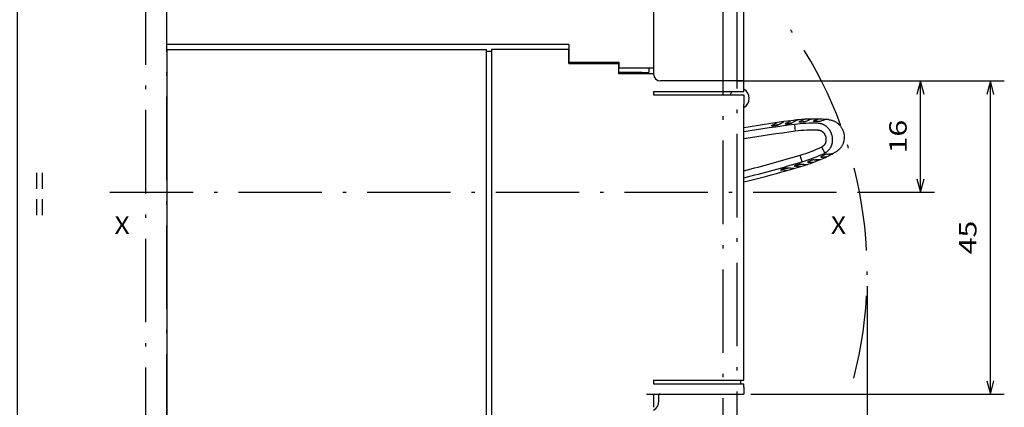
# Model space of a CAD drawing. Extents: x -26 to 641, y 359 to 710.
# Drawn here: x 188 to 330, y 571 to 626 of the extents above; entities that cross this region are included whole.
import ezdxf
from ezdxf.enums import TextEntityAlignment as Align

# ---------------------------------------------------------------- set-up
doc = ezdxf.new("R2010")
doc.units = 0
doc.linetypes.add('DASHDOT', pattern=[18.5, 12, -3, 0.5, -3])
doc.layers.get('0').update_dxf_attribs({"linetype": 'CONTINUOUS'})
doc.styles.get("Standard").update_dxf_attribs({"font": 'isocp.shx'})
doc.dimstyles.get("Standard").update_dxf_attribs({"dimtxt": 2.5, "dimasz": 2.5, "dimexe": 1.25, "dimexo": 0.625, "dimtad": 1, "dimcen": 2.5, "dimazin": 3, "dimtfac": 1, "dimtmove": 0, "dimatfit": 3})

# ---------------------------------------------------------------- blocks, each defined once
blk = doc.blocks.new('*D70')
at = {"color": 7}
for p, q in [((209.48685, 644.592937), (209.48685, 695.73254)), ((292.486855, 616.066055), (292.486855, 695.73254)), ((209.48685, 693.73254), (292.486855, 693.73254))]:
    blk.add_line(p, q, dxfattribs=at)
for points in [[(211.418702, 694.250179), (209.48685, 693.73254), (211.418702, 693.214901)], [(290.555001, 693.214901), (292.486855, 693.73254), (290.555001, 694.250179)]]:
    blk.add_lwpolyline(points, dxfattribs=at)
blk.add_text('83', height=2.5, dxfattribs=at).set_placement((248.568264, 695.73254), (253.40544, 695.73254), align=Align.FIT)
blk = doc.blocks.new('*D72')
at = {"color": 7, "ltscale": 0.263373}
blk.add_line((196.561852, 654.952862), (186.026917, 654.952862), dxfattribs=at)
at = {"color": 7}
blk.add_line((188.026917, 547.952865), (188.026917, 654.952862), dxfattribs=at)
at = {"color": 7, "ltscale": 0.213373}
blk.add_line((194.561852, 547.952865), (186.026917, 547.952865), dxfattribs=at)
at = {"color": 7}
for points in [[(188.544553, 653.021015), (188.026917, 654.952862), (187.509278, 653.021015)], [(187.509278, 549.884716), (188.026917, 547.952865), (188.544553, 549.884716)]]:
    blk.add_lwpolyline(points, dxfattribs=at)
blk.add_text('107', height=2.5, rotation=90.000003, dxfattribs=at).set_placement((186.026917, 597.699981), (186.026917, 605.205745), align=Align.FIT)
blk = doc.blocks.new('*D73')
at = {"color": 7}
for p, q in [((241.783157, 658.952862), (176.042268, 658.952862)), ((178.042268, 544.062809), (178.042268, 658.952862)), ((241.44134, 544.062809), (176.042268, 544.062809))]:
    blk.add_line(p, q, dxfattribs=at)
for points in [[(178.559903, 657.021015), (178.042268, 658.952862), (177.524629, 657.021015)], [(177.524629, 545.994659), (178.042268, 544.062809), (178.559903, 545.994659)]]:
    blk.add_lwpolyline(points, dxfattribs=at)
blk.add_text('115', height=2.5, rotation=90.000003, dxfattribs=at).set_placement((176.042268, 597.754953), (176.042268, 605.260717), align=Align.FIT)
blk = doc.blocks.new('*D75')
at = {"color": 7}
for p, q in [((310.209802, 587.952864), (310.209802, 483.631229)), ((209.48685, 485.631229), (310.209802, 485.631229))]:
    blk.add_line(p, q, dxfattribs=at)
at = {"color": 7, "ltscale": 0.164267}
blk.add_line((209.48685, 490.201923), (209.48685, 483.631229), dxfattribs=at)
at = {"color": 7}
for points in [[(211.418702, 486.148868), (209.48685, 485.631229), (211.418702, 485.113598)], [(308.277947, 485.113598), (310.209802, 485.631229), (308.277947, 486.148868)]]:
    blk.add_lwpolyline(points, dxfattribs=at)
blk.add_text('101', height=2.5, dxfattribs=at).set_placement((256.095443, 487.631229), (263.601207, 487.631229), align=Align.FIT)
blk = doc.blocks.new('*D78')
at = {"color": 7}
blk.add_line((291.486855, 617.452869), (319.882447, 617.452869), dxfattribs=at)
at = {"color": 7, "ltscale": 0.4}
blk.add_line((317.882447, 601.452863), (317.882447, 617.452869), dxfattribs=at)
at = {"color": 7, "ltscale": 0.267933}
blk.add_line((309.165109, 601.452863), (319.882447, 601.452863), dxfattribs=at)
at = {"color": 7}
for points in [[(318.400086, 615.521017), (317.882447, 617.452869), (317.364808, 615.521017)], [(317.364808, 603.384716), (317.882447, 601.452863), (318.400086, 603.384716)]]:
    blk.add_lwpolyline(points, dxfattribs=at)
blk.add_text('16', height=2.5, rotation=90.000003, dxfattribs=at).set_placement((315.882447, 607.034279), (315.882447, 611.871456), align=Align.FIT)
blk = doc.blocks.new('*D79')
at = {"color": 7}
for p, q in [((293.486855, 617.452869), (329.919038, 617.452869)), ((327.919038, 572.452869), (327.919038, 617.452869)), ((293.486855, 572.452869), (329.919038, 572.452869))]:
    blk.add_line(p, q, dxfattribs=at)
for points in [[(328.436677, 615.521017), (327.919038, 617.452869), (327.401399, 615.521017)], [(327.401399, 574.384721), (327.919038, 572.452869), (328.436677, 574.384721)]]:
    blk.add_lwpolyline(points, dxfattribs=at)
blk.add_text('45', height=2.5, rotation=90.000003, dxfattribs=at).set_placement((325.919038, 592.534281), (325.919038, 597.371457), align=Align.FIT)
blk = doc.blocks.new('BLOCK46')
at = {"color": 7}
blk.add_text('X', height=2.5, dxfattribs=at).set_placement((-32, 6.53098), (-29.831411, 6.53098), align=Align.FIT)
blk = doc.blocks.new('BLOCK47')
at = {"color": 7}
blk.add_text('X', height=2.5, dxfattribs=at).set_placement((71, 6.53098), (73.168587, 6.53098), align=Align.FIT)
blk = doc.blocks.new('BLOCK49')
at = {"color": 7}
blk.add_text('= =', height=2.5, rotation=90.000003, dxfattribs=at).set_placement((-41.530979, 9), (-41.530979, 15.505764), align=Align.FIT)
blk = doc.blocks.new('BLOCK51')
at = {"color": 7}
for p, q in [((45.5, 57.6), (45.5, 30.4)), ((33.3, 33.75), (-24.5, 33.75)), ((-24.5, 33), (21.5, 33)), ((-24.5, 33), (-24.5, -51)), ((21.5, -31.42), (21.5, 33)), ((21.5, -31.42), (21.5, 32.8)), ((22.2, 33), (22.2, -31.42)), ((58.5, -14.5), (58.5, 25.11))]:
    blk.add_line(p, q, dxfattribs=at)
at = {"color": 7, "ltscale": 0.497252}
blk.add_line((-24.5, 33.75), (-24.5, 53.64), dxfattribs=at)
at = {"color": 7, "ltscale": 0.01875}
blk.add_line((-24.5, 33), (-24.5, 33.75), dxfattribs=at)
at = {"color": 7, "ltscale": 0.0175}
for p, q in [((21.5, 32.8), (22.2, 32.8)), ((44.8, 30.4), (44.8, 29.7))]:
    blk.add_line(p, q, dxfattribs=at)
at = {"color": 7, "ltscale": 0.2775}
blk.add_line((33.3, 33), (22.2, 33), dxfattribs=at)
at = {"color": 7, "ltscale": 0.06375}
blk.add_line((33.3, 33.75), (33.3, 31.2), dxfattribs=at)
at = {"color": 7, "ltscale": 0.05}
blk.add_line((33.3, 31), (33.3, 33), dxfattribs=at)
at = {"color": 7, "ltscale": 0.18}
for p, q in [((33.3, 31.2), (40.5, 31.2)), ((33.3, 31), (40.5, 31))]:
    blk.add_line(p, q, dxfattribs=at)
at = {"color": 7, "ltscale": 0.005}
for p, q in [((34.5, 31), (34.5, 31.2)), ((39.5, 31), (39.5, 31.2)), ((44.3, 29.7), (44.3, 29.5))]:
    blk.add_line(p, q, dxfattribs=at)
at = {"color": 7, "ltscale": 0.004999}
for p, q in [((36.5, 31), (36.5, 31.2)), ((40.2, 31), (40.2, 31.2))]:
    blk.add_line(p, q, dxfattribs=at)
at = {"color": 7, "ltscale": 0.02}
blk.add_line((40.5, 31.2), (40.5, 30.4), dxfattribs=at)
at = {"color": 7, "ltscale": 0.0375}
for p, q in [((40.5, 29.5), (40.5, 31)), ((58.5, 27), (58.5, 28.5))]:
    blk.add_line(p, q, dxfattribs=at)
at = {"color": 7, "ltscale": 0.1}
blk.add_line((40.5, 30.4), (44.5, 30.4), dxfattribs=at)
at = {"color": 7, "ltscale": 0.025}
for p, q in [((44.5, 30.4), (45.5, 30.4)), ((43.8, 29.7), (44.8, 29.7)), ((58.5, 28.5), (57.5, 28.5)), ((57.5, 27), (58.5, 27)), ((57.5, -14.5), (58.5, -14.5)), ((57.5, -15), (58.5, -15)), ((58.5, -15.5), (58.5, -16.5)), ((44.5, -16.5), (45.5, -16.5)), ((45.47, -16.5), (45.47, -17.5)), ((46.25, -17.5), (46.25, -16.5)), ((57.5, -16.5), (58.5, -16.5))]:
    blk.add_line(p, q, dxfattribs=at)
at = {"color": 7, "ltscale": 0.022702}
blk.add_line((45.5, 30.4), (45.5, 29.49), dxfattribs=at)
at = {"color": 7, "ltscale": 0.0825}
blk.add_line((43.8, 29.7), (40.5, 29.7), dxfattribs=at)
at = {"color": 7, "ltscale": 0.125}
blk.add_line((45.5, 29.5), (40.5, 29.5), dxfattribs=at)
at = {"color": 7, "ltscale": 0.275}
blk.add_line((57.5, 28.5), (46.5, 28.5), dxfattribs=at)
at = {"color": 7, "ltscale": 0.3}
for p, q in [((45.5, 27), (57.5, 27)), ((45.5, 26.5), (57.5, 26.5)), ((45.5, -14.5), (57.5, -14.5)), ((45.5, -15), (57.5, -15)), ((45.5, -16.5), (57.5, -16.5))]:
    blk.add_line(p, q, dxfattribs=at)
at = {"color": 7, "ltscale": 0.0125}
for p, q in [((45.5, 27), (45.5, 26.5)), ((45.5, -14.5), (45.5, -15)), ((58, -14.5), (58, -15)), ((58, -14.5), (58, -15)), ((58.5, -15.5), (58.5, -15))]:
    blk.add_line(p, q, dxfattribs=at)
at = {"color": 7, "ltscale": 0.024631}
blk.add_line((57.5, 26.5), (58.48, 26.5), dxfattribs=at)
at = {"color": 7, "ltscale": 0.038249}
blk.add_line((58.5, 23.17), (58.5, 24.7), dxfattribs=at)
at = {"color": 7, "ltscale": 0.02507}
for p, q in [((65.25, 22.78), (64.25, 22.65)), ((65.68, 15.92), (66.65, 16.2))]:
    blk.add_line(p, q, dxfattribs=at)
at = {"color": 7, "ltscale": 0.009375}
for p, q in [((65.62, 22.83), (65.25, 22.78)), ((66.65, 16.2), (67.01, 16.31))]:
    blk.add_line(p, q, dxfattribs=at)
at = {"color": 7, "ltscale": 0.008254}
for p, q in [((70.65, 22.94), (70.32, 22.96)), ((71.64, 18.26), (71.35, 18.1))]:
    blk.add_line(p, q, dxfattribs=at)
at = {"color": 7, "ltscale": 0.025062}
for p, q in [((64.25, 22.65), (63.26, 22.51)), ((64.72, 15.65), (65.68, 15.92))]:
    blk.add_line(p, q, dxfattribs=at)
at = {"color": 7, "ltscale": 0.007409}
for p, q in [((65.4, 22.48), (65.67, 22.61)), ((65.4, 22.48), (65.67, 22.61)), ((66.66, 16.55), (66.96, 16.53)), ((66.66, 16.55), (66.96, 16.53))]:
    blk.add_line(p, q, dxfattribs=at)
at = {"color": 7, "ltscale": 0.073176}
blk.add_line((58.5, -12.5), (58.5, -9.57), dxfattribs=at)
at = {"color": 7, "ltscale": 0.045}
blk.add_line((58.5, -14.3), (58.5, -12.5), dxfattribs=at)
at = {"color": 7}
for centre, radius, start, end in [((44.24, 29.7), 0.552, 338.7099, 359.9417), ((46.5, 29.5), 1, 180, 270), ((57.75, 26), 1.5, 300, 60), ((30.31, 91.51), 77.1, 296.2869, 296.9485), ((30.31, 91.51), 77.1, 296.2869, 296.9485), ((68.61, 0.03), 23, 95.9052, 97.4717), ((85.93, -16.59), 44.13, 116.495, 117.3363), ((85.93, -16.59), 44.13, 116.495, 117.3363), ((68.61, 0.03), 23, 93.3932, 95.9052), ((83.96, -16.36), 42.74, 113.011, 114.1898), ((83.97, -16.39), 42.78, 113.0115, 114.1894), ((68.61, 0.03), 23, 90.8645, 93.3932), ((83.62, -15.58), 41.55, 111.6906, 112.9691), ((83.63, -15.61), 41.58, 111.6912, 112.9687), ((68.61, 0.03), 23, 88.3135, 90.8645), ((68.47, 22.71), 0.0251, 91.8506, 160.109), ((68.47, 22.71), 0.0252, 92.0169, 159.7305), ((81.58, -14.81), 39.78, 108.0071, 109.2564), ((81.59, -14.84), 39.81, 108.0077, 109.256), ((68.61, 0.03), 23, 85.7346, 88.3135), ((81.2, -13.64), 38.18, 106.5488, 107.9233), ((81.2, -13.66), 38.21, 106.5494, 107.9229), ((93.4, -189.01), 213.66, 98.1103, 99.4029), ((62.47, 22.07), 0.0297, 101.7828, 161.9565), ((62.47, 22.07), 0.0297, 101.8256, 161.8674), ((27.14, 92.19), 78.48, 296.7469, 297.3982), ((27.14, 92.19), 78.48, 296.7469, 297.3982), ((26.28, 93.32), 80.23, 297.5696, 298.2469), ((26.28, 93.32), 80.23, 297.5696, 298.2469), ((64.46, 22.35), 0.0293, 101.16, 161.9457), ((64.46, 22.35), 0.0294, 101.2228, 161.8158), ((66.45, 22.61), 0.0282, 98.6948, 160.9327), ((66.45, 22.61), 0.028, 98.5015, 161.2912), ((60.46, 38.36), 23, 290.6068, 293.1355), ((67.82, 58.72), 41.55, 271.0309, 272.3094), ((67.82, 58.73), 41.55, 271.0309, 272.3093), ((60.46, 38.36), 23, 293.1355, 295.6865), ((69.56, 17.58), 0.0251, 223.891, 292.1494), ((69.56, 17.58), 0.0252, 224.2695, 291.9831), ((66.28, 57.19), 39.78, 274.7436, 275.9929), ((66.28, 57.19), 39.78, 274.7437, 275.9928), ((60.46, 38.36), 23, 295.6865, 298.2654), ((66.4, 55.96), 38.18, 276.0767, 277.4512), ((66.4, 55.97), 38.19, 276.0769, 277.4511), ((6.22, 221.14), 213.65, 284.1619, 285.8897), ((63.82, 15.72), 0.0297, 222.0435, 282.2172), ((63.82, 15.72), 0.0297, 222.1326, 282.1744), ((60.07, -62.7), 78.48, 86.6018, 87.2531), ((60.07, -62.7), 78.48, 86.6018, 87.2531), ((59.74, -64.09), 80.23, 85.7531, 86.4304), ((59.74, -64.09), 80.23, 85.7531, 86.4304), ((65.75, 16.27), 0.0293, 222.0543, 282.84), ((65.75, 16.27), 0.0294, 222.1842, 282.7772), ((62.68, -60.8), 77.1, 87.0515, 87.7131), ((62.68, -60.8), 77.1, 87.0515, 87.7131), ((69.53, 60.57), 44.11, 266.6635, 267.5051), ((69.53, 60.57), 44.11, 266.6635, 267.5051), ((60.46, 38.36), 23, 286.5283, 288.0948), ((60.46, 38.36), 23, 288.0948, 290.6068), ((67.67, 16.85), 0.0282, 223.0673, 285.3052), ((67.67, 16.85), 0.028, 222.7088, 285.4985), ((67.82, 59.57), 42.74, 269.8102, 270.989), ((67.82, 59.57), 42.75, 269.8103, 270.9889), ((46.5, -17.5), 1, 90, 104.4775), ((44.75, -17.5), 1.5, 300, 360)]:
    blk.add_arc(centre, radius, start, end, dxfattribs=at)
for points, knots in [([(56.59, 26.5), (56.59, 26.51), (56.59, 26.54), (56.59, 26.58), (56.6, 26.62), (56.61, 26.65), (56.62, 26.69), (56.64, 26.73), (56.66, 26.76), (56.67, 26.79), (56.69, 26.83), (56.71, 26.86), (56.74, 26.89), (56.76, 26.92), (56.78, 26.95), (56.8, 26.97), (56.82, 26.99), (56.83, 27)], [0, 0, 0, 0, 0.0391537, 0.0784367, 0.1175931, 0.1564049, 0.1949944, 0.2334172, 0.2716574, 0.3096803, 0.3474464, 0.3849253, 0.4221102, 0.4590278, 0.4957026, 0.5321162, 0.5682442, 0.5682442, 0.5682442, 0.5682442]), ([(58.48, 26.5), (58.48, 26.47), (58.48, 26.41), (58.48, 26.31), (58.47, 26.21), (58.47, 26.12), (58.47, 26.02), (58.47, 25.92), (58.47, 25.82), (58.47, 25.73), (58.48, 25.63), (58.48, 25.54), (58.48, 25.44), (58.49, 25.36), (58.49, 25.27), (58.5, 25.19), (58.5, 25.14), (58.5, 25.11)], [0, 0, 0, 0, 0.093233, 0.188701, 0.285673, 0.383503, 0.48169, 0.579918, 0.677931, 0.7753, 0.871422, 0.96558, 1.057084, 1.14539, 1.230049, 1.310788, 1.387439, 1.387439, 1.387439, 1.387439]), ([(67.41, 22.67), (67.4, 22.67), (67.39, 22.67), (67.38, 22.66), (67.37, 22.66), (67.35, 22.66), (67.34, 22.65), (67.32, 22.65), (67.3, 22.64), (67.28, 22.64), (67.26, 22.64), (67.24, 22.63), (67.21, 22.63), (67.19, 22.63), (67.17, 22.62), (67.14, 22.62), (67.12, 22.62), (67.09, 22.61), (67.07, 22.61), (67.04, 22.61), (67.01, 22.61), (66.99, 22.6), (66.96, 22.6), (66.93, 22.6), (66.91, 22.6), (66.88, 22.6), (66.86, 22.6), (66.83, 22.59), (66.8, 22.59), (66.78, 22.59), (66.75, 22.59), (66.73, 22.59), (66.7, 22.59), (66.68, 22.59), (66.65, 22.59), (66.63, 22.59), (66.61, 22.59), (66.59, 22.59), (66.56, 22.59), (66.54, 22.59), (66.53, 22.59), (66.51, 22.59), (66.49, 22.59), (66.48, 22.59), (66.46, 22.6), (66.45, 22.6), (66.44, 22.6), (66.43, 22.6), (66.43, 22.61), (66.42, 22.61), (66.42, 22.61), (66.42, 22.61)], [0, 0, 0, 0, 0.0111449, 0.0239674, 0.038367, 0.0542307, 0.0714405, 0.0898805, 0.1094412, 0.1300166, 0.1515046, 0.1738076, 0.1968334, 0.2204952, 0.2447128, 0.2694125, 0.2945277, 0.3199996, 0.345776, 0.3718065, 0.3980414, 0.4244322, 0.450931, 0.4774899, 0.5040614, 0.5305972, 0.5570488, 0.5833663, 0.6094988, 0.6353936, 0.6609961, 0.6862495, 0.7110945, 0.7354688, 0.7593071, 0.7825405, 0.8050969, 0.8268967, 0.8478494, 0.8678552, 0.8868072, 0.9045937, 0.9211006, 0.9362138, 0.9498228, 0.961833, 0.9721575, 0.9807109, 0.9874982, 0.9926658, 0.9966312, 0.9966312, 0.9966312, 0.9966312]), ([(67.41, 22.67), (67.4, 22.67), (67.39, 22.67), (67.38, 22.66), (67.37, 22.66), (67.35, 22.66), (67.34, 22.65), (67.32, 22.65), (67.3, 22.64), (67.28, 22.64), (67.26, 22.64), (67.24, 22.63), (67.21, 22.63), (67.19, 22.63), (67.17, 22.62), (67.14, 22.62), (67.12, 22.62), (67.09, 22.61), (67.07, 22.61), (67.04, 22.61), (67.01, 22.61), (66.99, 22.6), (66.96, 22.6), (66.93, 22.6), (66.91, 22.6), (66.88, 22.6), (66.86, 22.6), (66.83, 22.59), (66.8, 22.59), (66.78, 22.59), (66.75, 22.59), (66.73, 22.59), (66.7, 22.59), (66.68, 22.59), (66.65, 22.59), (66.63, 22.59), (66.61, 22.59), (66.59, 22.59), (66.57, 22.59), (66.55, 22.59), (66.53, 22.59), (66.51, 22.59), (66.49, 22.59), (66.48, 22.59), (66.46, 22.6), (66.45, 22.6), (66.44, 22.6), (66.43, 22.6), (66.43, 22.61), (66.42, 22.61), (66.42, 22.61), (66.42, 22.61)], [0, 0, 0, 0, 0.011141, 0.0239586, 0.0383523, 0.0542091, 0.0714112, 0.0898433, 0.1093959, 0.1299631, 0.1514424, 0.1737363, 0.1967522, 0.2204035, 0.2446102, 0.2692989, 0.2944035, 0.3198653, 0.3456318, 0.3716522, 0.3978772, 0.4242584, 0.450748, 0.4772984, 0.5038619, 0.5303904, 0.556835, 0.5831459, 0.609272, 0.6351606, 0.6607573, 0.6860053, 0.7108457, 0.7352165, 0.7590526, 0.7822853, 0.8048422, 0.8266435, 0.8475992, 0.8676103, 0.8865703, 0.9043675, 0.9208874, 0.9360157, 0.949642, 0.9616734, 0.97202, 0.9805955, 0.9874076, 0.9925978, 0.9965744, 0.9965744, 0.9965744, 0.9965744]), ([(69.45, 22.69), (69.44, 22.69), (69.43, 22.69), (69.42, 22.69), (69.41, 22.68), (69.39, 22.68), (69.37, 22.68), (69.36, 22.68), (69.34, 22.67), (69.32, 22.67), (69.29, 22.67), (69.27, 22.67), (69.25, 22.67), (69.22, 22.67), (69.2, 22.67), (69.18, 22.66), (69.15, 22.66), (69.12, 22.66), (69.1, 22.66), (69.07, 22.66), (69.05, 22.66), (69.02, 22.66), (68.99, 22.66), (68.97, 22.66), (68.94, 22.66), (68.91, 22.66), (68.89, 22.66), (68.86, 22.67), (68.83, 22.67), (68.81, 22.67), (68.78, 22.67), (68.75, 22.67), (68.73, 22.67), (68.7, 22.67), (68.68, 22.68), (68.66, 22.68), (68.63, 22.68), (68.61, 22.68), (68.59, 22.68), (68.57, 22.69), (68.55, 22.69), (68.53, 22.69), (68.52, 22.69), (68.5, 22.7), (68.49, 22.7), (68.47, 22.7), (68.46, 22.71), (68.46, 22.71), (68.45, 22.71), (68.45, 22.72), (68.44, 22.72), (68.44, 22.72)], [0, 0, 0, 0, 0.011144, 0.024066, 0.038641, 0.054708, 0.072123, 0.090787, 0.110593, 0.131428, 0.153185, 0.175763, 0.199065, 0.223004, 0.247497, 0.272468, 0.297852, 0.32359, 0.349631, 0.375925, 0.402423, 0.429076, 0.455838, 0.482662, 0.509503, 0.536313, 0.563046, 0.589653, 0.616086, 0.642294, 0.668224, 0.693821, 0.719028, 0.743783, 0.768022, 0.79168, 0.814683, 0.836955, 0.858405, 0.878933, 0.89843, 0.916782, 0.933871, 0.949576, 0.963779, 0.976376, 0.987269, 0.996353, 1.003606, 1.009137, 1.013289, 1.013289, 1.013289, 1.013289]), ([(69.45, 22.69), (69.44, 22.69), (69.43, 22.69), (69.42, 22.69), (69.41, 22.68), (69.39, 22.68), (69.37, 22.68), (69.36, 22.68), (69.34, 22.67), (69.32, 22.67), (69.29, 22.67), (69.27, 22.67), (69.25, 22.67), (69.22, 22.67), (69.2, 22.67), (69.18, 22.66), (69.15, 22.66), (69.12, 22.66), (69.1, 22.66), (69.07, 22.66), (69.05, 22.66), (69.02, 22.66), (68.99, 22.66), (68.97, 22.66), (68.94, 22.66), (68.91, 22.66), (68.88, 22.66), (68.86, 22.67), (68.83, 22.67), (68.81, 22.67), (68.78, 22.67), (68.75, 22.67), (68.73, 22.67), (68.7, 22.67), (68.68, 22.68), (68.66, 22.68), (68.63, 22.68), (68.61, 22.68), (68.59, 22.68), (68.57, 22.69), (68.55, 22.69), (68.53, 22.69), (68.52, 22.69), (68.5, 22.7), (68.49, 22.7), (68.47, 22.7), (68.46, 22.71), (68.46, 22.71), (68.45, 22.71), (68.45, 22.72), (68.44, 22.72), (68.44, 22.72)], [0, 0, 0, 0, 0.011146, 0.024068, 0.038651, 0.054731, 0.072156, 0.09083, 0.110646, 0.131492, 0.153261, 0.17585, 0.199164, 0.223114, 0.247617, 0.272599, 0.297994, 0.323743, 0.349796, 0.376101, 0.402609, 0.429273, 0.456046, 0.482881, 0.509732, 0.536553, 0.563296, 0.589912, 0.616354, 0.642568, 0.668504, 0.694105, 0.719315, 0.744073, 0.768315, 0.791973, 0.814976, 0.837245, 0.858691, 0.879212, 0.898702, 0.917044, 0.934119, 0.949808, 0.963992, 0.976569, 0.987437, 0.996492, 1.003717, 1.009223, 1.013358, 1.013358, 1.013358, 1.013358]), ([(70.65, 22.94), (70.72, 22.93), (70.85, 22.91), (71.05, 22.87), (71.24, 22.82), (71.41, 22.75), (71.58, 22.67), (71.74, 22.58), (71.89, 22.48), (72.03, 22.37), (72.16, 22.25), (72.28, 22.12), (72.39, 21.99), (72.49, 21.84), (72.59, 21.69), (72.66, 21.54), (72.73, 21.38), (72.79, 21.21), (72.84, 21.05), (72.88, 20.88), (72.9, 20.7), (72.91, 20.53), (72.92, 20.36), (72.91, 20.18), (72.88, 20.01), (72.85, 19.84), (72.81, 19.67), (72.75, 19.5), (72.68, 19.34), (72.59, 19.18), (72.5, 19.03), (72.39, 18.88), (72.27, 18.74), (72.13, 18.61), (71.98, 18.48), (71.82, 18.36), (71.7, 18.29), (71.64, 18.26)], [0, 0, 0, 0, 0.205595, 0.404993, 0.599081, 0.788689, 0.97458, 1.157445, 1.337895, 1.516462, 1.693599, 1.869682, 2.045016, 2.219838, 2.394329, 2.568618, 2.742795, 2.916913, 3.091006, 3.265092, 3.439185, 3.613303, 3.787479, 3.961769, 4.13626, 4.311082, 4.486416, 4.662499, 4.839636, 5.018203, 5.198653, 5.381518, 5.567409, 5.757017, 5.951105, 6.150502, 6.356098, 6.356098, 6.356098, 6.356098]), ([(62.45, 22.08), (62.45, 22.08), (62.45, 22.08), (62.45, 22.08), (62.45, 22.07), (62.46, 22.07), (62.46, 22.07), (62.47, 22.07), (62.48, 22.07), (62.48, 22.07), (62.49, 22.07), (62.5, 22.06), (62.52, 22.06), (62.53, 22.06), (62.54, 22.06), (62.56, 22.06), (62.57, 22.06), (62.59, 22.06), (62.6, 22.06), (62.62, 22.06), (62.64, 22.06), (62.66, 22.07), (62.68, 22.07), (62.7, 22.07), (62.72, 22.07), (62.74, 22.07), (62.76, 22.07), (62.78, 22.08), (62.8, 22.08), (62.83, 22.08), (62.85, 22.08), (62.87, 22.09), (62.9, 22.09), (62.92, 22.09), (62.94, 22.1), (62.97, 22.1), (62.99, 22.1), (63.01, 22.11), (63.03, 22.11), (63.06, 22.11), (63.08, 22.12), (63.1, 22.12), (63.12, 22.13), (63.15, 22.13), (63.17, 22.13), (63.19, 22.14), (63.21, 22.14), (63.23, 22.15), (63.25, 22.15), (63.26, 22.15), (63.28, 22.16), (63.3, 22.16), (63.31, 22.17), (63.33, 22.17), (63.34, 22.18), (63.36, 22.18), (63.37, 22.18), (63.38, 22.19), (63.39, 22.19), (63.4, 22.2), (63.41, 22.2), (63.41, 22.2), (63.42, 22.2)], [0, 0, 0, 0, 0.0027157, 0.0059096, 0.0098319, 0.0146148, 0.0203246, 0.0269936, 0.034635, 0.0432505, 0.0528341, 0.0633743, 0.0748554, 0.0872586, 0.1005615, 0.1147395, 0.1297652, 0.1456091, 0.1622395, 0.1796227, 0.1977235, 0.2165047, 0.2359274, 0.2559514, 0.2765351, 0.2976352, 0.3192074, 0.3412059, 0.3635837, 0.3862925, 0.4092832, 0.4325057, 0.4559091, 0.4794418, 0.5030521, 0.5266874, 0.5502953, 0.5738231, 0.5972182, 0.6204281, 0.6434007, 0.6660844, 0.6884282, 0.7103822, 0.7318971, 0.7529249, 0.7734189, 0.7933336, 0.8126251, 0.8312512, 0.8491713, 0.8663472, 0.8827424, 0.8983228, 0.9130566, 0.9269146, 0.9398702, 0.9518995, 0.9629819, 0.9731004, 0.9822423, 0.9903997, 0.9903997, 0.9903997, 0.9903997]), ([(63.42, 22.2), (63.41, 22.2), (63.41, 22.2), (63.4, 22.2), (63.39, 22.19), (63.38, 22.19), (63.37, 22.18), (63.36, 22.18), (63.34, 22.18), (63.33, 22.17), (63.31, 22.17), (63.3, 22.16), (63.28, 22.16), (63.26, 22.15), (63.25, 22.15), (63.23, 22.15), (63.21, 22.14), (63.19, 22.14), (63.17, 22.13), (63.15, 22.13), (63.12, 22.13), (63.1, 22.12), (63.08, 22.12), (63.06, 22.11), (63.03, 22.11), (63.01, 22.11), (62.99, 22.1), (62.97, 22.1), (62.94, 22.1), (62.92, 22.09), (62.9, 22.09), (62.87, 22.09), (62.85, 22.08), (62.83, 22.08), (62.8, 22.08), (62.78, 22.08), (62.76, 22.07), (62.74, 22.07), (62.72, 22.07), (62.7, 22.07), (62.68, 22.07), (62.66, 22.07), (62.64, 22.06), (62.62, 22.06), (62.6, 22.06), (62.59, 22.06), (62.57, 22.06), (62.56, 22.06), (62.54, 22.06), (62.53, 22.06), (62.52, 22.06), (62.5, 22.06), (62.49, 22.07), (62.48, 22.07), (62.48, 22.07), (62.47, 22.07), (62.46, 22.07), (62.46, 22.07), (62.45, 22.07), (62.45, 22.08), (62.45, 22.08), (62.45, 22.08), (62.45, 22.08)], [0, 0, 0, 0, 0.0081583, 0.0173012, 0.027421, 0.038505, 0.050536, 0.0634935, 0.0773537, 0.0920899, 0.1076728, 0.1240704, 0.1412488, 0.1591716, 0.1778002, 0.1970943, 0.2170117, 0.2375086, 0.2585395, 0.2800575, 0.3020147, 0.3243618, 0.3470487, 0.3700244, 0.3932372, 0.4166351, 0.4401655, 0.463776, 0.4874139, 0.5110265, 0.5345614, 0.5579668, 0.581191, 0.6041831, 0.6268932, 0.6492719, 0.6712712, 0.6928439, 0.7139443, 0.7345279, 0.7545517, 0.7739741, 0.7927546, 0.8108544, 0.8282364, 0.844865, 0.8607068, 0.87573, 0.8899051, 0.9032048, 0.9156045, 0.9270821, 0.9376184, 0.9471979, 0.9558093, 0.9634465, 0.9701112, 0.9758166, 0.980595, 0.9845132, 0.9877036, 0.9904176, 0.9904176, 0.9904176, 0.9904176]), ([(64.43, 22.36), (64.43, 22.36), (64.43, 22.36), (64.43, 22.36), (64.44, 22.36), (64.44, 22.35), (64.45, 22.35), (64.45, 22.35), (64.46, 22.35), (64.47, 22.35), (64.48, 22.35), (64.49, 22.34), (64.5, 22.34), (64.51, 22.34), (64.53, 22.34), (64.54, 22.34), (64.56, 22.34), (64.57, 22.34), (64.59, 22.34), (64.61, 22.34), (64.62, 22.34), (64.64, 22.34), (64.66, 22.35), (64.68, 22.35), (64.7, 22.35), (64.72, 22.35), (64.74, 22.35), (64.77, 22.35), (64.79, 22.36), (64.81, 22.36), (64.83, 22.36), (64.86, 22.36), (64.88, 22.37), (64.9, 22.37), (64.93, 22.37), (64.95, 22.37), (64.97, 22.38), (65, 22.38), (65.02, 22.38), (65.04, 22.39), (65.07, 22.39), (65.09, 22.4), (65.11, 22.4), (65.13, 22.4), (65.15, 22.41), (65.17, 22.41), (65.19, 22.42), (65.21, 22.42), (65.23, 22.42), (65.25, 22.43), (65.27, 22.43), (65.28, 22.44), (65.3, 22.44), (65.32, 22.44), (65.33, 22.45), (65.34, 22.45), (65.36, 22.46), (65.37, 22.46), (65.38, 22.46), (65.39, 22.47), (65.4, 22.47), (65.4, 22.47), (65.4, 22.48)], [0, 0, 0, 0, 0.0027277, 0.0059412, 0.0098868, 0.0146943, 0.0204289, 0.0271224, 0.0347874, 0.0434255, 0.0530307, 0.0635912, 0.0750915, 0.0875127, 0.1008327, 0.1150267, 0.1300676, 0.145926, 0.1625703, 0.1799671, 0.1980811, 0.2168754, 0.2363114, 0.256349, 0.2769466, 0.2980612, 0.3196487, 0.3416634, 0.3640583, 0.3867854, 0.4097953, 0.4330379, 0.4564625, 0.4800173, 0.5036505, 0.5273094, 0.5509414, 0.5744937, 0.5979134, 0.6211477, 0.6441443, 0.6668513, 0.6892175, 0.7111925, 0.7327271, 0.7537729, 0.7742829, 0.7942115, 0.8135147, 0.83215, 0.8500769, 0.8672568, 0.8836534, 0.8992325, 0.9139625, 0.9278141, 0.9407609, 0.9527793, 0.9638488, 0.9739528, 0.9830786, 0.991219, 0.991219, 0.991219, 0.991219]), ([(65.4, 22.48), (65.4, 22.47), (65.4, 22.47), (65.39, 22.47), (65.38, 22.46), (65.37, 22.46), (65.36, 22.46), (65.34, 22.45), (65.33, 22.45), (65.32, 22.44), (65.3, 22.44), (65.28, 22.44), (65.27, 22.43), (65.25, 22.43), (65.23, 22.42), (65.21, 22.42), (65.19, 22.42), (65.17, 22.41), (65.15, 22.41), (65.13, 22.4), (65.11, 22.4), (65.09, 22.4), (65.07, 22.39), (65.04, 22.39), (65.02, 22.38), (65, 22.38), (64.97, 22.38), (64.95, 22.37), (64.93, 22.37), (64.9, 22.37), (64.88, 22.37), (64.86, 22.36), (64.83, 22.36), (64.81, 22.36), (64.79, 22.36), (64.77, 22.35), (64.74, 22.35), (64.72, 22.35), (64.7, 22.35), (64.68, 22.35), (64.66, 22.35), (64.64, 22.34), (64.62, 22.34), (64.61, 22.34), (64.59, 22.34), (64.57, 22.34), (64.56, 22.34), (64.54, 22.34), (64.53, 22.34), (64.51, 22.34), (64.5, 22.34), (64.49, 22.34), (64.48, 22.35), (64.47, 22.35), (64.46, 22.35), (64.45, 22.35), (64.45, 22.35), (64.44, 22.35), (64.44, 22.36), (64.43, 22.36), (64.43, 22.36), (64.43, 22.36), (64.43, 22.36)], [0, 0, 0, 0, 0.0081417, 0.0172691, 0.0273749, 0.0384466, 0.0504675, 0.0634171, 0.0772719, 0.0920053, 0.1075879, 0.1239882, 0.1411719, 0.1591026, 0.1777417, 0.1970489, 0.2169816, 0.2374959, 0.2585461, 0.2800853, 0.302065, 0.3244359, 0.3471475, 0.3701486, 0.3933872, 0.4168109, 0.4403671, 0.4640029, 0.4876655, 0.5113021, 0.5348602, 0.5582877, 0.5815329, 0.6045449, 0.6272737, 0.64967, 0.6716858, 0.6932741, 0.7143892, 0.7349868, 0.7550241, 0.7744594, 0.7932527, 0.8113653, 0.8287601, 0.8454019, 0.8612572, 0.8762944, 0.8904844, 0.9037998, 0.916216, 0.9277111, 0.938266, 0.9478651, 0.956497, 0.9641557, 0.9708426, 0.9765706, 0.9813714, 0.9853108, 0.9885192, 0.9912443, 0.9912443, 0.9912443, 0.9912443]), ([(68.57, 17.18), (68.57, 17.18), (68.56, 17.18), (68.55, 17.18), (68.53, 17.18), (68.52, 17.18), (68.5, 17.17), (68.48, 17.17), (68.46, 17.16), (68.44, 17.16), (68.42, 17.15), (68.4, 17.15), (68.38, 17.14), (68.36, 17.14), (68.33, 17.13), (68.31, 17.12), (68.29, 17.11), (68.26, 17.11), (68.24, 17.1), (68.21, 17.09), (68.19, 17.08), (68.16, 17.07), (68.14, 17.07), (68.11, 17.06), (68.09, 17.05), (68.06, 17.04), (68.04, 17.03), (68.01, 17.02), (67.99, 17.01), (67.97, 17), (67.94, 16.99), (67.92, 16.98), (67.9, 16.97), (67.87, 16.96), (67.85, 16.95), (67.83, 16.94), (67.81, 16.93), (67.79, 16.93), (67.77, 16.92), (67.75, 16.91), (67.74, 16.9), (67.72, 16.89), (67.71, 16.88), (67.69, 16.88), (67.68, 16.87), (67.67, 16.86), (67.66, 16.85), (67.66, 16.85), (67.65, 16.84), (67.65, 16.84), (67.65, 16.84), (67.65, 16.83)], [0, 0, 0, 0, 0.0111449, 0.0239674, 0.038367, 0.0542307, 0.0714405, 0.0898805, 0.1094412, 0.1300166, 0.1515046, 0.1738076, 0.1968334, 0.2204952, 0.2447128, 0.2694125, 0.2945277, 0.3199996, 0.345776, 0.3718065, 0.3980414, 0.4244322, 0.450931, 0.4774899, 0.5040614, 0.5305972, 0.5570488, 0.5833663, 0.6094988, 0.6353936, 0.6609961, 0.6862495, 0.7110945, 0.7354688, 0.7593071, 0.7825405, 0.8050969, 0.8268967, 0.8478494, 0.8678552, 0.8868072, 0.9045937, 0.9211006, 0.9362138, 0.9498228, 0.961833, 0.9721575, 0.9807109, 0.9874982, 0.9926658, 0.9966312, 0.9966312, 0.9966312, 0.9966312]), ([(68.57, 17.18), (68.57, 17.18), (68.56, 17.18), (68.55, 17.18), (68.53, 17.18), (68.52, 17.18), (68.5, 17.17), (68.48, 17.17), (68.46, 17.16), (68.44, 17.16), (68.42, 17.15), (68.4, 17.15), (68.38, 17.14), (68.36, 17.14), (68.33, 17.13), (68.31, 17.12), (68.29, 17.11), (68.26, 17.11), (68.24, 17.1), (68.21, 17.09), (68.19, 17.08), (68.16, 17.07), (68.14, 17.07), (68.11, 17.06), (68.09, 17.05), (68.06, 17.04), (68.04, 17.03), (68.01, 17.02), (67.99, 17.01), (67.97, 17), (67.94, 16.99), (67.92, 16.98), (67.9, 16.97), (67.87, 16.96), (67.85, 16.95), (67.83, 16.94), (67.81, 16.93), (67.79, 16.93), (67.77, 16.92), (67.75, 16.91), (67.74, 16.9), (67.72, 16.89), (67.71, 16.88), (67.69, 16.88), (67.68, 16.87), (67.67, 16.86), (67.66, 16.85), (67.66, 16.85), (67.65, 16.84), (67.65, 16.84), (67.65, 16.84), (67.65, 16.83)], [0, 0, 0, 0, 0.011141, 0.0239586, 0.0383523, 0.0542091, 0.0714112, 0.0898433, 0.1093959, 0.1299631, 0.1514424, 0.1737363, 0.1967522, 0.2204035, 0.2446102, 0.2692989, 0.2944035, 0.3198653, 0.3456318, 0.3716522, 0.3978772, 0.4242584, 0.450748, 0.4772984, 0.5038619, 0.5303904, 0.556835, 0.5831459, 0.609272, 0.6351606, 0.6607573, 0.6860053, 0.7108457, 0.7352165, 0.7590526, 0.7822853, 0.8048422, 0.8266435, 0.8475992, 0.8676103, 0.8865703, 0.9043675, 0.9208874, 0.9360157, 0.949642, 0.9616734, 0.97202, 0.9805955, 0.9874076, 0.9925978, 0.9965744, 0.9965744, 0.9965744, 0.9965744]), ([(70.44, 17.99), (70.44, 17.99), (70.43, 17.99), (70.42, 17.99), (70.41, 17.99), (70.39, 17.98), (70.37, 17.98), (70.36, 17.97), (70.34, 17.97), (70.32, 17.96), (70.3, 17.95), (70.28, 17.94), (70.25, 17.94), (70.23, 17.93), (70.21, 17.92), (70.19, 17.91), (70.16, 17.9), (70.14, 17.89), (70.12, 17.88), (70.09, 17.87), (70.07, 17.86), (70.04, 17.85), (70.02, 17.84), (69.99, 17.83), (69.97, 17.81), (69.95, 17.8), (69.92, 17.79), (69.9, 17.78), (69.87, 17.77), (69.85, 17.76), (69.83, 17.74), (69.8, 17.73), (69.78, 17.72), (69.76, 17.71), (69.74, 17.7), (69.72, 17.69), (69.7, 17.68), (69.68, 17.66), (69.66, 17.65), (69.64, 17.64), (69.63, 17.63), (69.61, 17.62), (69.6, 17.61), (69.58, 17.6), (69.57, 17.6), (69.56, 17.59), (69.55, 17.58), (69.55, 17.57), (69.54, 17.57), (69.54, 17.56), (69.54, 17.56), (69.54, 17.56)], [0, 0, 0, 0, 0.011144, 0.024066, 0.038641, 0.054708, 0.072123, 0.090787, 0.110593, 0.131428, 0.153185, 0.175763, 0.199065, 0.223004, 0.247497, 0.272468, 0.297852, 0.32359, 0.349631, 0.375925, 0.402423, 0.429076, 0.455838, 0.482662, 0.509503, 0.536313, 0.563046, 0.589653, 0.616086, 0.642294, 0.668224, 0.693821, 0.719028, 0.743783, 0.768022, 0.79168, 0.814683, 0.836955, 0.858405, 0.878933, 0.89843, 0.916782, 0.933871, 0.949576, 0.963779, 0.976376, 0.987269, 0.996353, 1.003606, 1.009137, 1.013289, 1.013289, 1.013289, 1.013289]), ([(70.44, 17.99), (70.44, 17.99), (70.43, 17.99), (70.42, 17.99), (70.41, 17.99), (70.39, 17.98), (70.37, 17.98), (70.36, 17.97), (70.34, 17.97), (70.32, 17.96), (70.3, 17.95), (70.28, 17.94), (70.25, 17.94), (70.23, 17.93), (70.21, 17.92), (70.19, 17.91), (70.16, 17.9), (70.14, 17.89), (70.11, 17.88), (70.09, 17.87), (70.07, 17.86), (70.04, 17.85), (70.02, 17.84), (69.99, 17.83), (69.97, 17.81), (69.94, 17.8), (69.92, 17.79), (69.9, 17.78), (69.87, 17.77), (69.85, 17.76), (69.83, 17.74), (69.8, 17.73), (69.78, 17.72), (69.76, 17.71), (69.74, 17.7), (69.72, 17.69), (69.7, 17.68), (69.68, 17.66), (69.66, 17.65), (69.64, 17.64), (69.63, 17.63), (69.61, 17.62), (69.6, 17.61), (69.58, 17.6), (69.57, 17.6), (69.56, 17.59), (69.55, 17.58), (69.55, 17.57), (69.54, 17.57), (69.54, 17.56), (69.54, 17.56), (69.54, 17.56)], [0, 0, 0, 0, 0.011146, 0.024068, 0.038651, 0.054731, 0.072156, 0.09083, 0.110646, 0.131492, 0.153261, 0.17585, 0.199164, 0.223114, 0.247617, 0.272599, 0.297994, 0.323743, 0.349796, 0.376101, 0.402609, 0.429273, 0.456046, 0.482881, 0.509732, 0.536553, 0.563296, 0.589912, 0.616354, 0.642568, 0.668504, 0.694105, 0.719315, 0.744073, 0.768315, 0.791973, 0.814976, 0.837245, 0.858691, 0.879212, 0.898702, 0.917044, 0.934119, 0.949808, 0.963992, 0.976569, 0.987437, 0.996492, 1.003717, 1.009223, 1.013358, 1.013358, 1.013358, 1.013358]), ([(63.8, 15.7), (63.8, 15.7), (63.8, 15.71), (63.8, 15.71), (63.8, 15.71), (63.81, 15.72), (63.81, 15.72), (63.82, 15.72), (63.82, 15.73), (63.83, 15.73), (63.84, 15.74), (63.85, 15.74), (63.86, 15.75), (63.87, 15.75), (63.88, 15.76), (63.89, 15.77), (63.91, 15.77), (63.92, 15.78), (63.94, 15.79), (63.95, 15.79), (63.97, 15.8), (63.99, 15.8), (64.01, 15.81), (64.02, 15.82), (64.04, 15.83), (64.06, 15.83), (64.08, 15.84), (64.11, 15.85), (64.13, 15.85), (64.15, 15.86), (64.17, 15.87), (64.19, 15.87), (64.21, 15.88), (64.24, 15.89), (64.26, 15.89), (64.28, 15.9), (64.31, 15.91), (64.33, 15.91), (64.35, 15.92), (64.37, 15.92), (64.4, 15.93), (64.42, 15.94), (64.44, 15.94), (64.46, 15.95), (64.48, 15.95), (64.5, 15.96), (64.52, 15.96), (64.54, 15.96), (64.56, 15.97), (64.58, 15.97), (64.6, 15.97), (64.61, 15.98), (64.63, 15.98), (64.65, 15.98), (64.66, 15.98), (64.67, 15.98), (64.69, 15.99), (64.7, 15.99), (64.71, 15.99), (64.72, 15.99), (64.73, 15.99), (64.73, 15.99), (64.74, 15.99)], [0, 0, 0, 0, 0.0027157, 0.0059096, 0.0098319, 0.0146148, 0.0203246, 0.0269936, 0.034635, 0.0432505, 0.0528341, 0.0633743, 0.0748554, 0.0872586, 0.1005615, 0.1147395, 0.1297652, 0.1456091, 0.1622395, 0.1796227, 0.1977235, 0.2165047, 0.2359274, 0.2559514, 0.2765351, 0.2976352, 0.3192074, 0.3412059, 0.3635837, 0.3862925, 0.4092832, 0.4325057, 0.4559091, 0.4794418, 0.5030521, 0.5266874, 0.5502953, 0.5738231, 0.5972182, 0.6204281, 0.6434007, 0.6660844, 0.6884282, 0.7103822, 0.7318971, 0.7529249, 0.7734189, 0.7933336, 0.8126251, 0.8312512, 0.8491713, 0.8663472, 0.8827424, 0.8983228, 0.9130566, 0.9269146, 0.9398702, 0.9518995, 0.9629819, 0.9731004, 0.9822423, 0.9903997, 0.9903997, 0.9903997, 0.9903997]), ([(64.74, 15.99), (64.73, 15.99), (64.73, 15.99), (64.72, 15.99), (64.71, 15.99), (64.7, 15.99), (64.69, 15.99), (64.67, 15.98), (64.66, 15.98), (64.65, 15.98), (64.63, 15.98), (64.61, 15.98), (64.6, 15.97), (64.58, 15.97), (64.56, 15.97), (64.54, 15.96), (64.52, 15.96), (64.5, 15.96), (64.48, 15.95), (64.46, 15.95), (64.44, 15.94), (64.42, 15.94), (64.4, 15.93), (64.37, 15.92), (64.35, 15.92), (64.33, 15.91), (64.31, 15.91), (64.28, 15.9), (64.26, 15.89), (64.24, 15.89), (64.21, 15.88), (64.19, 15.87), (64.17, 15.87), (64.15, 15.86), (64.13, 15.85), (64.11, 15.85), (64.08, 15.84), (64.06, 15.83), (64.04, 15.83), (64.02, 15.82), (64.01, 15.81), (63.99, 15.8), (63.97, 15.8), (63.95, 15.79), (63.94, 15.79), (63.92, 15.78), (63.91, 15.77), (63.89, 15.77), (63.88, 15.76), (63.87, 15.75), (63.86, 15.75), (63.85, 15.74), (63.84, 15.74), (63.83, 15.73), (63.82, 15.73), (63.82, 15.72), (63.81, 15.72), (63.81, 15.72), (63.8, 15.71), (63.8, 15.71), (63.8, 15.71), (63.8, 15.7), (63.8, 15.7)], [0, 0, 0, 0, 0.0081583, 0.0173012, 0.027421, 0.038505, 0.050536, 0.0634935, 0.0773537, 0.0920899, 0.1076728, 0.1240704, 0.1412488, 0.1591716, 0.1778002, 0.1970943, 0.2170117, 0.2375086, 0.2585395, 0.2800575, 0.3020147, 0.3243618, 0.3470487, 0.3700244, 0.3932372, 0.4166351, 0.4401655, 0.463776, 0.4874139, 0.5110265, 0.5345614, 0.5579668, 0.581191, 0.6041831, 0.6268932, 0.6492719, 0.6712712, 0.6928439, 0.7139443, 0.7345279, 0.7545517, 0.7739741, 0.7927546, 0.8108544, 0.8282364, 0.844865, 0.8607068, 0.87573, 0.8899051, 0.9032048, 0.9156045, 0.9270821, 0.9376184, 0.9471979, 0.9558093, 0.9634465, 0.9701112, 0.9758166, 0.980595, 0.9845132, 0.9877036, 0.9904176, 0.9904176, 0.9904176, 0.9904176]), ([(65.73, 16.25), (65.73, 16.26), (65.73, 16.26), (65.73, 16.26), (65.73, 16.26), (65.73, 16.27), (65.74, 16.27), (65.74, 16.28), (65.75, 16.28), (65.76, 16.29), (65.77, 16.29), (65.78, 16.3), (65.79, 16.3), (65.8, 16.31), (65.81, 16.31), (65.82, 16.32), (65.83, 16.32), (65.85, 16.33), (65.86, 16.34), (65.88, 16.34), (65.9, 16.35), (65.91, 16.36), (65.93, 16.36), (65.95, 16.37), (65.97, 16.38), (65.99, 16.39), (66.01, 16.39), (66.03, 16.4), (66.05, 16.41), (66.07, 16.41), (66.1, 16.42), (66.12, 16.43), (66.14, 16.44), (66.16, 16.44), (66.19, 16.45), (66.21, 16.46), (66.23, 16.46), (66.25, 16.47), (66.28, 16.48), (66.3, 16.48), (66.32, 16.49), (66.34, 16.49), (66.37, 16.5), (66.39, 16.5), (66.41, 16.51), (66.43, 16.51), (66.45, 16.52), (66.47, 16.52), (66.49, 16.53), (66.5, 16.53), (66.52, 16.53), (66.54, 16.54), (66.56, 16.54), (66.57, 16.54), (66.59, 16.54), (66.6, 16.54), (66.61, 16.55), (66.62, 16.55), (66.64, 16.55), (66.65, 16.55), (66.65, 16.55), (66.66, 16.55), (66.66, 16.55)], [0, 0, 0, 0, 0.0027277, 0.0059412, 0.0098868, 0.0146943, 0.0204289, 0.0271224, 0.0347874, 0.0434255, 0.0530306, 0.0635912, 0.0750915, 0.0875127, 0.1008327, 0.1150267, 0.1300676, 0.145926, 0.1625703, 0.1799671, 0.1980811, 0.2168754, 0.2363114, 0.256349, 0.2769466, 0.2980612, 0.3196487, 0.3416634, 0.3640583, 0.3867854, 0.4097953, 0.4330379, 0.4564625, 0.4800173, 0.5036505, 0.5273094, 0.5509414, 0.5744937, 0.5979134, 0.6211477, 0.6441443, 0.6668513, 0.6892175, 0.7111925, 0.7327271, 0.7537729, 0.7742829, 0.7942115, 0.8135147, 0.83215, 0.8500769, 0.8672568, 0.8836534, 0.8992325, 0.9139625, 0.9278141, 0.9407609, 0.9527793, 0.9638488, 0.9739528, 0.9830786, 0.991219, 0.991219, 0.991219, 0.991219]), ([(66.66, 16.55), (66.66, 16.55), (66.65, 16.55), (66.65, 16.55), (66.64, 16.55), (66.62, 16.55), (66.61, 16.55), (66.6, 16.54), (66.59, 16.54), (66.57, 16.54), (66.56, 16.54), (66.54, 16.54), (66.52, 16.53), (66.5, 16.53), (66.49, 16.53), (66.47, 16.52), (66.45, 16.52), (66.43, 16.51), (66.41, 16.51), (66.39, 16.5), (66.37, 16.5), (66.34, 16.49), (66.32, 16.49), (66.3, 16.48), (66.28, 16.48), (66.25, 16.47), (66.23, 16.46), (66.21, 16.46), (66.19, 16.45), (66.16, 16.44), (66.14, 16.44), (66.12, 16.43), (66.1, 16.42), (66.07, 16.41), (66.05, 16.41), (66.03, 16.4), (66.01, 16.39), (65.99, 16.39), (65.97, 16.38), (65.95, 16.37), (65.93, 16.36), (65.91, 16.36), (65.9, 16.35), (65.88, 16.34), (65.86, 16.34), (65.85, 16.33), (65.83, 16.32), (65.82, 16.32), (65.81, 16.31), (65.8, 16.31), (65.79, 16.3), (65.78, 16.3), (65.77, 16.29), (65.76, 16.29), (65.75, 16.28), (65.74, 16.28), (65.74, 16.27), (65.73, 16.27), (65.73, 16.26), (65.73, 16.26), (65.73, 16.26), (65.73, 16.26), (65.73, 16.25)], [0, 0, 0, 0, 0.0081417, 0.0172691, 0.0273749, 0.0384466, 0.0504675, 0.0634171, 0.0772719, 0.0920053, 0.1075879, 0.1239882, 0.1411719, 0.1591026, 0.1777417, 0.1970489, 0.2169816, 0.2374959, 0.2585461, 0.2800853, 0.302065, 0.3244359, 0.3471475, 0.3701486, 0.3933872, 0.4168109, 0.4403671, 0.4640029, 0.4876655, 0.5113021, 0.5348602, 0.5582877, 0.5815329, 0.6045449, 0.6272737, 0.64967, 0.6716858, 0.6932741, 0.7143892, 0.7349868, 0.7550241, 0.7744594, 0.7932527, 0.8113653, 0.8287601, 0.8454019, 0.8612572, 0.8762944, 0.8904844, 0.9037998, 0.916216, 0.9277111, 0.938266, 0.9478651, 0.956497, 0.9641557, 0.9708426, 0.9765706, 0.9813714, 0.9853108, 0.9885192, 0.9912443, 0.9912443, 0.9912443, 0.9912443]), ([(45.47, -17.5), (45.47, -17.53), (45.47, -17.59), (45.47, -17.67), (45.47, -17.76), (45.48, -17.85), (45.48, -17.93), (45.48, -18.01), (45.49, -18.09), (45.49, -18.17), (45.49, -18.25), (45.5, -18.32), (45.5, -18.36), (45.5, -18.39)], [0, 0, 0, 0, 0.087634, 0.1750582, 0.2619971, 0.3480009, 0.432577, 0.5152393, 0.59554, 0.6731148, 0.7477052, 0.8191374, 0.8872827, 0.8872827, 0.8872827, 0.8872827])]:
    blk.add_open_spline(points, degree=3, knots=knots, dxfattribs=at)

msp = doc.modelspace()

# ---------------------------------------------------------------- linework, layer by layer
at = {"color": 7, "linetype": 'DASHDOT'}
for p, q in [((209.487, 492.202), (209.487, 699.357)), ((206.487, 490.28), (206.487, 697.468)), ((291.487, 542.344), (291.487, 656.276)), ((289.487, 541.373), (289.487, 655.14)), ((201.296, 601.453), (309.165, 601.453))]:
    msp.add_line(p, q, dxfattribs=at)
at = {"color": 7, "ltscale": 0.024699}
for p, q in [((299.733, 611.2), (299.861, 610.22)), ((300.871, 605.848), (300.589, 606.795))]:
    msp.add_line(p, q, dxfattribs=at)
at = {"color": 7, "ltscale": 0.024707}
msp.add_line((304.093, 607.08), (303.671, 607.974), dxfattribs=at)
at = {"color": 7, "linetype": 'DASHDOT'}
msp.add_arc((249.487, 589.953), 60.723, 345.4987, 36.42358, dxfattribs=at)
at = {"color": 7}
for centre, radius, start, end in [((326.954, 402.039), 210.924, 97.41483, 99.40478), ((326.971, 401.956), 210.021, 97.41657, 99.45037), ((302.67, 588.644), 22.746, 88.72011, 97.41842), ((302.667, 588.657), 21.745, 88.71253, 97.41578), ((294.382, 627.635), 21.745, 286.58422, 295.28747), ((240.645, 808.086), 210.027, 284.29028, 286.58342), ((294.38, 627.648), 22.746, 286.58159, 295.2799), ((240.662, 808.007), 210.935, 284.22277, 286.58512)]:
    msp.add_arc(centre, radius, start, end, dxfattribs=at)
for points, knots in [([(303.156, 610.396), (303.183, 610.396), (303.235, 610.393), (303.311, 610.384), (303.384, 610.369), (303.454, 610.35), (303.52, 610.326), (303.585, 610.298), (303.647, 610.265), (303.708, 610.227), (303.767, 610.184), (303.823, 610.136), (303.878, 610.083), (303.93, 610.026), (303.979, 609.965), (304.025, 609.899), (304.068, 609.83), (304.108, 609.758), (304.144, 609.683), (304.176, 609.606), (304.204, 609.526), (304.228, 609.445), (304.247, 609.362), (304.263, 609.279), (304.274, 609.195), (304.281, 609.111), (304.283, 609.027), (304.281, 608.944), (304.274, 608.862), (304.263, 608.781), (304.247, 608.703), (304.227, 608.627), (304.203, 608.553), (304.175, 608.483), (304.142, 608.417), (304.106, 608.353), (304.066, 608.294), (304.023, 608.238), (303.975, 608.186), (303.924, 608.137), (303.868, 608.091), (303.807, 608.049), (303.742, 608.009), (303.695, 607.985), (303.671, 607.974)], [0, 0, 0, 0, 0.0800005, 0.156654, 0.2305425, 0.3023982, 0.3730388, 0.4432521, 0.5137452, 0.5850738, 0.6576333, 0.7316729, 0.8072963, 0.8844824, 0.963149, 1.0431929, 1.1244668, 1.2067901, 1.289978, 1.3738608, 1.4582649, 1.5430153, 1.6279381, 1.7128607, 1.7976109, 1.8820153, 1.9658982, 2.0490829, 2.1313995, 2.2126768, 2.2927318, 2.3714011, 2.4485724, 2.524186, 2.5982327, 2.6708007, 2.7421293, 2.8126213, 2.8828375, 2.9534769, 3.0253376, 3.0992213, 3.1758657, 3.2558648, 3.2558648, 3.2558648, 3.2558648]), ([(303.178, 611.384), (303.226, 611.382), (303.32, 611.375), (303.461, 611.353), (303.598, 611.322), (303.732, 611.281), (303.861, 611.23), (303.986, 611.17), (304.105, 611.101), (304.218, 611.025), (304.326, 610.942), (304.426, 610.853), (304.521, 610.758), (304.609, 610.658), (304.691, 610.553), (304.766, 610.445), (304.835, 610.334), (304.898, 610.219), (304.954, 610.102), (305.005, 609.983), (305.05, 609.862), (305.088, 609.739), (305.121, 609.614), (305.148, 609.488), (305.169, 609.361), (305.183, 609.232), (305.192, 609.103), (305.194, 608.974), (305.19, 608.844), (305.179, 608.714), (305.161, 608.584), (305.137, 608.455), (305.104, 608.326), (305.065, 608.199), (305.017, 608.074), (304.961, 607.951), (304.897, 607.832), (304.825, 607.716), (304.744, 607.605), (304.654, 607.5), (304.557, 607.4), (304.451, 607.308), (304.338, 607.224), (304.219, 607.147), (304.136, 607.102), (304.093, 607.08)], [0, 0, 0, 0, 0.1426515, 0.2844936, 0.4254213, 0.5653831, 0.7044009, 0.8424925, 0.9797021, 1.1160516, 1.2515572, 1.3862465, 1.5201455, 1.6532483, 1.7855691, 1.9171861, 2.0481838, 2.1786214, 2.30856, 2.438089, 2.5673063, 2.6963003, 2.8251599, 2.9539745, 3.082834, 3.211828, 3.3410455, 3.4705746, 3.6005042, 3.7309354, 3.8619441, 3.9935797, 4.1258956, 4.2589716, 4.3928617, 4.5275681, 4.6630846, 4.7994338, 4.9366423, 5.0747391, 5.2137549, 5.3537255, 5.4946402, 5.6364664, 5.7791161, 5.7791161, 5.7791161, 5.7791161])]:
    msp.add_open_spline(points, degree=3, knots=knots, dxfattribs=at)

# ---------------------------------------------------------------- block references
for name in ['BLOCK51', 'BLOCK49', 'BLOCK46', 'BLOCK47']:
    msp.add_blockref(name, (233.99, 588.953))

# ---------------------------------------------------------------- dimensions: what is measured, and where the dimension line sits
at = {"color": 0}
for base, p1, p2, angle, picture, middle, dimtype in [((292.487, 693.733), (209.487, 642.593), (292.487, 614.066), 359.99809, '*D70', (250.987, 693.733), 160), ((178.042, 658.953), (243.441, 544.063), (243.783, 658.953), 89.99952, '*D73', (178.042, 601.508), 160), ((188.027, 547.953), (196.562, 654.953), (196.562, 547.953), 270, '*D72', (188.027, 601.453), 161), ((317.882, 601.453), (291.487, 617.453), (309.165, 601.453), 269.99857, '*D78', (317.882, 609.453), 160), ((327.919, 617.453), (291.487, 572.453), (291.487, 617.453), 90, '*D79', (327.919, 594.953), 161), ((310.21, 485.631), (209.487, 492.202), (310.21, 589.953), 359.99809, '*D75', (259.848, 485.631), 160)]:
    dim = msp.add_linear_dim(base=base, p1=p1, p2=p2, angle=angle, dimstyle='STANDARD', dxfattribs=at)
    dim.commit()
    dim.dimension.update_dxf_attribs({"geometry": picture, "text_midpoint": middle, "dimtype": dimtype, "oblique_angle": 89.99952})

doc.saveas('drawing.dxf')
